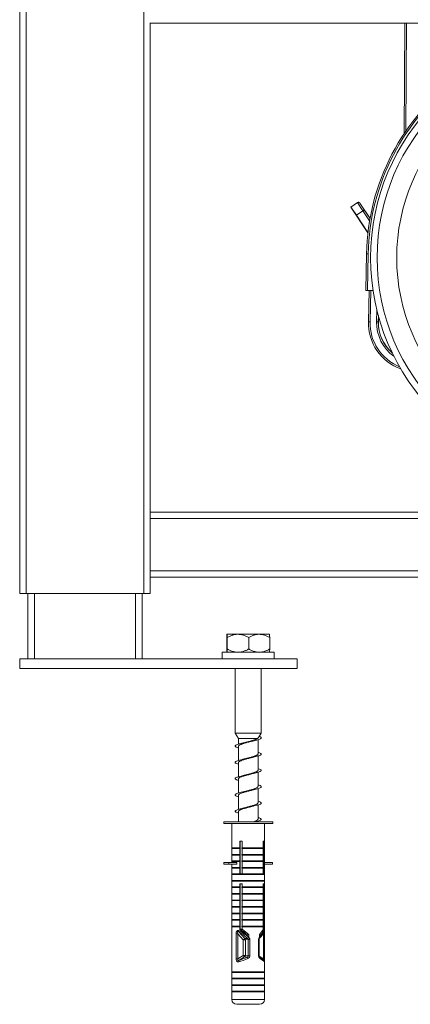
# Model space of a CAD drawing. Units: millimetres. Extents: x -848 to 1159, y -1233 to 1467.
# Drawn here: x -27 to 92, y -464 to -162 of the extents above; entities that cross this region are included whole.
import ezdxf

# ---------------------------------------------------------------- set-up
doc = ezdxf.new("R2010")
doc.units = ezdxf.units.MM

msp = doc.modelspace()

# ---------------------------------------------------------------- linework, layer by layer
at = {"color": 7, "linetype": 'Continuous', "lineweight": 0}
for p, q in [((-27.26, -337.66), (-27.26, 562.34)), ((-25.26, -337.66), (-25.26, 562.34)), ((10.74, -337.66), (10.74, 562.34)), ((12.74, -312.66), (12.74, -162.6)), ((282.74, -162.66), (12.74, -162.66)), ((90.69, -162.66), (90.51, -196.57)), ((76.27, -217.72), (74.18, -219.1)), ((74.18, -219.1), (79.42, -227.03)), ((74.2, -219.11), (74.18, -219.1)), ((74.2, -219.11), (76.26, -217.75)), ((77.88, -220.27), (75.9, -221.58)), ((76.26, -217.75), (76.27, -217.72)), ((76.96, -217.86), (76.95, -217.89)), ((76.96, -217.86), (80.07, -222.57)), ((79.43, -226.92), (75.9, -221.58)), ((79.01, -233.46), (78.81, -244.66)), ((79.31, -244.66), (79.51, -233.47)), ((78.81, -244.66), (79.31, -244.66)), ((80.99, -244.66), (79.31, -244.66)), ((79.55, -254.27), (79.78, -244.66)), ((82.62, -254.35), (82.66, -252.55)), ((79.55, -254.27), (79.55, -254.27)), ((82.62, -254.35), (82.57, -254.35)), ((282.74, -312.66), (12.74, -312.66)), ((12.74, -312.66), (12.74, -314.66)), ((282.74, -314.66), (12.74, -314.66)), ((12.74, -314.66), (12.74, -330.66)), ((282.74, -330.66), (12.74, -330.66)), ((12.74, -330.66), (12.74, -332.66)), ((282.74, -332.66), (12.74, -332.66)), ((12.74, -337.66), (12.74, -332.66)), ((-25.26, -337.66), (-27.26, -337.66)), ((10.74, -337.66), (-25.26, -337.66)), ((-24.76, -357.66), (-24.76, -337.66)), ((10.24, -357.66), (10.24, -337.66)), ((12.74, -337.66), (10.74, -337.66)), ((36.24, -350.16), (36.25, -350.16)), ((36.25, -350.16), (39.39, -350.16)), ((39.39, -350.16), (39.86, -350.16)), ((39.86, -350.16), (45.89, -350.16)), ((45.89, -350.16), (46.35, -350.16)), ((46.35, -350.16), (49.25, -350.16)), ((36.16, -351.16), (36.16, -354.66)), ((36.33, -351.16), (36.33, -354.66)), ((42.91, -351.16), (42.91, -354.66)), ((49.33, -351.16), (49.33, -354.66)), ((34.74, -355.66), (34.74, -357.66)), ((50.74, -355.66), (34.74, -355.66)), ((50.74, -357.66), (50.74, -355.66)), ((-27.26, -357.66), (-27.26, -360.66)), ((-27.26, -357.66), (57.74, -357.66)), ((57.74, -357.66), (57.74, -360.66)), ((-27.26, -360.66), (57.74, -360.66)), ((38.74, -360.66), (38.74, -380.52)), ((46.74, -380.52), (46.74, -360.66)), ((38.74, -380.52), (39.74, -382.07)), ((42.83, -380.52), (38.74, -380.52)), ((46.74, -380.52), (42.83, -380.52)), ((45.89, -381.85), (46.74, -380.52)), ((39.74, -382.07), (39.74, -383.85)), ((45.61, -382.07), (39.74, -382.07)), ((41.76, -383.35), (41.11, -383.51)), ((45.74, -386.83), (45.74, -382.49)), ((39.74, -384.51), (39.74, -388.85)), ((39.74, -389.51), (39.74, -393.85)), ((43.76, -388), (44.37, -387.84)), ((45.74, -391.83), (45.74, -387.5)), ((45.74, -396.83), (45.74, -392.49)), ((39.74, -394.51), (39.74, -398.85)), ((43.73, -393), (44.38, -392.84)), ((45.74, -401.83), (45.74, -397.49)), ((39.74, -399.51), (39.74, -403.85)), ((39.74, -404.51), (39.74, -407.66)), ((45.74, -406.83), (45.74, -402.49)), ((35.24, -407.66), (35.24, -408.16)), ((35.24, -407.66), (50.24, -407.66)), ((45.74, -407.66), (45.74, -407.49)), ((50.24, -408.16), (50.24, -407.66)), ((35.24, -408.16), (50.24, -408.16)), ((37.74, -408.16), (37.74, -415.66)), ((47.74, -415.66), (47.74, -408.16)), ((40.19, -413.66), (40.87, -413.66)), ((40.19, -415.66), (40.19, -413.66)), ((40.27, -413.71), (40.19, -413.73)), ((40.25, -423.66), (40.25, -413.66)), ((40.87, -413.66), (40.87, -415.66)), ((47.34, -413.66), (47.59, -413.66)), ((47.34, -415.66), (47.34, -413.66)), ((47.59, -413.66), (47.59, -415.66)), ((37.94, -415.66), (37.74, -415.86)), ((37.74, -415.66), (40.19, -415.66)), ((37.74, -415.86), (37.74, -417.66)), ((37.74, -415.86), (40.19, -415.86)), ((40.19, -415.86), (40.06, -415.66)), ((40.19, -417.66), (40.19, -415.86)), ((40.87, -415.66), (40.76, -415.66)), ((47.34, -415.66), (40.87, -415.66)), ((40.87, -415.86), (40.87, -417.66)), ((47.34, -415.86), (40.87, -415.86)), ((47.34, -417.66), (47.34, -415.86)), ((47.59, -415.66), (47.45, -415.66)), ((47.45, -415.66), (47.59, -415.86)), ((47.74, -415.86), (47.54, -415.66)), ((47.59, -415.66), (47.74, -415.66)), ((47.59, -415.86), (47.59, -417.66)), ((47.59, -415.86), (47.74, -415.86)), ((47.74, -417.66), (47.74, -415.86)), ((37.94, -417.66), (37.74, -417.86)), ((37.74, -417.66), (40.19, -417.66)), ((37.74, -417.86), (37.74, -419.66)), ((37.74, -417.86), (40.19, -417.86)), ((37.94, -419.66), (37.74, -419.86)), ((37.74, -419.66), (40.19, -419.66)), ((40.19, -417.86), (40.06, -417.66)), ((40.19, -419.86), (40.06, -419.66)), ((40.19, -419.66), (40.19, -417.86)), ((40.25, -418.71), (40.19, -418.72)), ((40.87, -417.66), (40.76, -417.66)), ((40.87, -419.66), (40.76, -419.66)), ((47.34, -417.66), (40.87, -417.66)), ((40.87, -417.86), (40.87, -419.66)), ((47.34, -417.86), (40.87, -417.86)), ((47.34, -419.66), (40.87, -419.66)), ((47.34, -419.66), (47.34, -417.86)), ((47.59, -417.66), (47.45, -417.66)), ((47.45, -417.66), (47.59, -417.86)), ((47.59, -419.66), (47.45, -419.66)), ((47.45, -419.66), (47.59, -419.86)), ((47.74, -417.86), (47.54, -417.66)), ((47.74, -419.86), (47.54, -419.66)), ((47.59, -417.66), (47.74, -417.66)), ((47.59, -417.86), (47.59, -419.66)), ((47.59, -417.86), (47.74, -417.86)), ((47.59, -419.66), (47.74, -419.66)), ((47.74, -419.66), (47.74, -417.86)), ((35.3, -420.16), (35.3, -420.66)), ((35.3, -420.16), (36.83, -420.16)), ((35.3, -420.66), (36.83, -420.66)), ((36.83, -420.16), (36.83, -420.66)), ((39.27, -420.16), (36.83, -420.16)), ((39.27, -420.66), (36.83, -420.66)), ((37.74, -419.86), (37.74, -420.16)), ((37.74, -419.86), (40.19, -419.86)), ((37.74, -420.66), (37.74, -421.66)), ((37.94, -421.66), (37.74, -421.86)), ((37.74, -421.66), (40.19, -421.66)), ((37.74, -421.86), (37.74, -423.66)), ((37.74, -421.86), (40.19, -421.86)), ((39.27, -420.16), (39.27, -420.66)), ((40.19, -421.86), (40.06, -421.66)), ((40.19, -421.66), (40.19, -419.86)), ((40.19, -423.66), (40.19, -421.86)), ((40.87, -421.66), (40.76, -421.66)), ((40.87, -419.86), (40.87, -421.66)), ((47.34, -419.86), (40.87, -419.86)), ((47.34, -421.66), (40.87, -421.66)), ((47.34, -421.86), (40.87, -421.86)), ((40.87, -421.86), (40.87, -423.66)), ((47.34, -421.66), (47.34, -419.86)), ((47.34, -423.66), (47.34, -421.86)), ((47.59, -421.66), (47.45, -421.66)), ((47.45, -421.66), (47.59, -421.86)), ((47.74, -421.86), (47.54, -421.66)), ((47.59, -419.86), (47.59, -421.66)), ((47.59, -419.86), (47.74, -419.86)), ((47.59, -421.66), (47.74, -421.66)), ((47.59, -421.86), (47.59, -423.66)), ((47.59, -421.86), (47.74, -421.86)), ((47.74, -420.16), (47.74, -419.86)), ((47.74, -420.16), (47.74, -420.66)), ((50.19, -420.16), (47.74, -420.16)), ((47.74, -421.66), (47.74, -420.66)), ((50.19, -420.66), (47.74, -420.66)), ((47.74, -423.66), (47.74, -421.86)), ((50.19, -420.16), (50.19, -420.66)), ((37.94, -423.66), (37.74, -423.86)), ((37.74, -423.66), (40.19, -423.66)), ((37.74, -423.86), (37.74, -425.66)), ((37.74, -423.86), (47.74, -423.86)), ((37.94, -425.66), (37.74, -425.86)), ((37.74, -425.66), (47.74, -425.66)), ((37.74, -425.86), (37.74, -427.66)), ((37.74, -425.86), (47.74, -425.86)), ((40.76, -423.66), (40.19, -423.66)), ((40.87, -423.66), (40.76, -423.66)), ((47.34, -423.66), (40.87, -423.66)), ((47.45, -423.66), (47.34, -423.66)), ((47.59, -423.66), (47.45, -423.66)), ((47.74, -423.86), (47.54, -423.66)), ((47.74, -425.86), (47.54, -425.66)), ((47.59, -423.66), (47.74, -423.66)), ((47.74, -425.66), (47.74, -423.86)), ((47.74, -427.66), (47.74, -425.86)), ((37.94, -427.66), (37.74, -427.86)), ((37.74, -427.66), (40.19, -427.66)), ((37.74, -427.86), (37.74, -429.66)), ((37.74, -427.86), (40.19, -427.86)), ((40.19, -427.86), (40.06, -427.66)), ((40.19, -426.66), (40.87, -426.66)), ((40.19, -427.66), (40.19, -426.66)), ((40.25, -427.41), (40.19, -427.41)), ((40.19, -429.66), (40.19, -427.86)), ((40.19, -428.65), (40.22, -428.72)), ((40.25, -428.71), (40.19, -428.73)), ((40.25, -440.62), (40.25, -426.66)), ((40.87, -427.66), (40.76, -427.66)), ((40.87, -426.66), (40.87, -427.66)), ((47.34, -427.66), (40.87, -427.66)), ((40.87, -427.86), (40.87, -429.66)), ((47.34, -427.86), (40.87, -427.86)), ((47.34, -426.66), (47.59, -426.66)), ((47.34, -427.66), (47.34, -426.66)), ((47.34, -429.66), (47.34, -427.86)), ((47.59, -427.66), (47.45, -427.66)), ((47.45, -427.66), (47.59, -427.86)), ((47.74, -427.86), (47.54, -427.66)), ((47.59, -426.66), (47.59, -427.66)), ((47.59, -427.66), (47.74, -427.66)), ((47.59, -427.86), (47.59, -429.66)), ((47.59, -427.86), (47.74, -427.86)), ((47.74, -429.66), (47.74, -427.86)), ((37.94, -429.66), (37.74, -429.86)), ((37.74, -429.66), (40.19, -429.66)), ((37.74, -429.86), (37.74, -431.66)), ((37.74, -429.86), (40.19, -429.86)), ((37.94, -431.66), (37.74, -431.86)), ((37.74, -431.66), (40.19, -431.66)), ((37.74, -431.86), (37.74, -433.66)), ((37.74, -431.86), (40.19, -431.86)), ((40.19, -429.86), (40.06, -429.66)), ((40.19, -431.86), (40.06, -431.66)), ((40.19, -431.66), (40.19, -429.86)), ((40.19, -430.12), (40.25, -430.13)), ((40.19, -433.66), (40.19, -431.86)), ((40.87, -429.66), (40.76, -429.66)), ((40.87, -431.66), (40.76, -431.66)), ((47.34, -429.66), (40.87, -429.66)), ((47.34, -429.86), (40.87, -429.86)), ((40.87, -429.86), (40.87, -431.66)), ((47.34, -431.66), (40.87, -431.66)), ((47.34, -431.86), (40.87, -431.86)), ((40.87, -431.86), (40.87, -433.66)), ((47.34, -431.66), (47.34, -429.86)), ((47.34, -433.66), (47.34, -431.86)), ((47.59, -429.66), (47.45, -429.66)), ((47.45, -429.66), (47.59, -429.86)), ((47.59, -431.66), (47.45, -431.66)), ((47.45, -431.66), (47.59, -431.86)), ((47.74, -429.86), (47.54, -429.66)), ((47.74, -431.86), (47.54, -431.66)), ((47.59, -429.66), (47.74, -429.66)), ((47.59, -429.86), (47.59, -431.66)), ((47.59, -429.86), (47.74, -429.86)), ((47.59, -431.66), (47.74, -431.66)), ((47.59, -431.86), (47.59, -433.66)), ((47.59, -431.86), (47.74, -431.86)), ((47.74, -431.66), (47.74, -429.86)), ((47.74, -433.66), (47.74, -431.86)), ((37.94, -433.66), (37.74, -433.86)), ((37.74, -433.66), (40.19, -433.66)), ((37.74, -433.86), (37.74, -435.66)), ((37.74, -433.86), (40.19, -433.86)), ((40.19, -433.86), (40.06, -433.66)), ((40.19, -432.85), (40.25, -432.88)), ((40.19, -435.66), (40.19, -433.86)), ((40.87, -433.66), (40.76, -433.66)), ((47.34, -433.66), (40.87, -433.66)), ((40.87, -433.86), (40.87, -435.66)), ((47.34, -433.86), (40.87, -433.86)), ((47.34, -435.66), (47.34, -433.86)), ((47.59, -433.66), (47.45, -433.66)), ((47.45, -433.66), (47.59, -433.86)), ((47.74, -433.86), (47.54, -433.66)), ((47.59, -433.66), (47.74, -433.66)), ((47.59, -433.86), (47.59, -435.66)), ((47.59, -433.86), (47.74, -433.86)), ((47.74, -435.66), (47.74, -433.86)), ((37.94, -435.66), (37.74, -435.86)), ((37.74, -435.66), (40.19, -435.66)), ((37.74, -435.86), (37.74, -437.66)), ((37.74, -435.86), (40.19, -435.86)), ((37.94, -437.66), (37.74, -437.86)), ((37.74, -437.66), (40.19, -437.66)), ((37.74, -437.86), (37.74, -439.66)), ((37.74, -437.86), (40.19, -437.86)), ((40.19, -435.86), (40.06, -435.66)), ((40.19, -437.86), (40.06, -437.66)), ((40.19, -437.66), (40.19, -435.86)), ((40.19, -439.66), (40.19, -437.86)), ((40.87, -435.66), (40.76, -435.66)), ((40.87, -437.66), (40.76, -437.66)), ((47.34, -435.66), (40.87, -435.66)), ((40.87, -435.86), (40.87, -437.66)), ((47.34, -435.86), (40.87, -435.86)), ((47.34, -437.66), (40.87, -437.66)), ((40.87, -437.86), (40.87, -439.66)), ((47.34, -437.86), (40.87, -437.86)), ((47.34, -437.66), (47.34, -435.86)), ((47.34, -439.66), (47.34, -437.86)), ((47.59, -435.66), (47.45, -435.66)), ((47.45, -435.66), (47.59, -435.86)), ((47.59, -437.66), (47.45, -437.66)), ((47.45, -437.66), (47.59, -437.86)), ((47.74, -435.86), (47.54, -435.66)), ((47.74, -437.86), (47.54, -437.66)), ((47.59, -435.66), (47.74, -435.66)), ((47.59, -435.86), (47.59, -437.66)), ((47.59, -435.86), (47.74, -435.86)), ((47.59, -437.66), (47.74, -437.66)), ((47.59, -437.86), (47.59, -439.66)), ((47.59, -437.86), (47.74, -437.86)), ((47.74, -437.66), (47.74, -435.86)), ((47.74, -439.66), (47.74, -437.86)), ((37.94, -439.66), (37.74, -439.86)), ((37.74, -439.66), (40.19, -439.66)), ((37.74, -439.86), (37.74, -441.27)), ((37.74, -439.86), (40.19, -439.86)), ((40.19, -439.86), (40.06, -439.66)), ((40.19, -440.82), (40.19, -439.86)), ((40.87, -440.62), (40.25, -440.62)), ((40.87, -439.66), (40.76, -439.66)), ((47.34, -439.66), (40.87, -439.66)), ((40.87, -439.86), (40.87, -440.62)), ((47.34, -439.86), (40.87, -439.86)), ((47.59, -440.82), (47.22, -440.82)), ((47.34, -440.62), (47.34, -439.86)), ((47.59, -439.66), (47.45, -439.66)), ((47.45, -439.66), (47.59, -439.86)), ((47.74, -439.86), (47.54, -439.66)), ((47.59, -439.66), (47.74, -439.66)), ((47.59, -439.86), (47.59, -440.82)), ((47.59, -439.86), (47.74, -439.86)), ((47.74, -441.27), (47.74, -439.86)), ((37.75, -442.06), (37.75, -449.69)), ((37.75, -442.06), (37.75, -449.69)), ((37.75, -442.06), (37.75, -442.06)), ((39.02, -442.06), (39.02, -449.69)), ((39.59, -442.06), (39.02, -442.06)), ((39.59, -442.06), (41.24, -443.85)), ((39.59, -449.69), (39.59, -442.06)), ((41.74, -443.49), (39.85, -441.45)), ((41.24, -443.85), (41.24, -448.66)), ((41.87, -443.85), (41.24, -443.85)), ((41.67, -441.66), (41.29, -441.66)), ((42.18, -442.35), (41.67, -441.66)), ((42.57, -443.43), (41.74, -443.49)), ((41.87, -443.85), (42.75, -443.78)), ((41.87, -448.66), (41.87, -443.85)), ((42.9, -442.35), (42.18, -442.35)), ((43.24, -443.78), (42.75, -443.78)), ((42.75, -443.78), (42.75, -448.75)), ((42.9, -442.35), (42.9, -443.06)), ((43.24, -448.75), (43.24, -443.78)), ((45.9, -443.78), (45.9, -448.75)), ((46.09, -448.75), (46.09, -443.78)), ((46.16, -443.06), (46.16, -442.35)), ((47.43, -442.06), (47.43, -449.69)), ((47.74, -449.69), (47.74, -442.06)), ((37.75, -449.69), (37.75, -449.69)), ((39.59, -449.69), (39.02, -449.69)), ((41.24, -448.66), (39.59, -449.69)), ((39.94, -450.15), (41.64, -449.09)), ((41.87, -448.66), (41.24, -448.66)), ((41.64, -449.09), (42.43, -449.18)), ((42.75, -448.75), (41.87, -448.66)), ((43.24, -448.75), (42.75, -448.75)), ((37.74, -450.35), (37.74, -453.66)), ((47.74, -453.66), (47.74, -450.35)), ((37.94, -453.66), (37.74, -453.86)), ((37.74, -453.66), (47.74, -453.66)), ((37.74, -453.86), (37.74, -455.66)), ((37.74, -453.86), (47.74, -453.86)), ((37.94, -455.66), (37.74, -455.86)), ((37.74, -455.66), (47.74, -455.66)), ((37.74, -455.86), (37.74, -457.66)), ((37.74, -455.86), (47.74, -455.86)), ((47.74, -453.86), (47.54, -453.66)), ((47.74, -455.86), (47.54, -455.66)), ((47.74, -455.66), (47.74, -453.86)), ((47.74, -457.66), (47.74, -455.86)), ((37.94, -457.66), (37.74, -457.86)), ((37.74, -457.66), (47.74, -457.66)), ((37.74, -457.86), (37.74, -459.66)), ((37.74, -457.86), (47.74, -457.86)), ((47.74, -457.86), (47.54, -457.66)), ((47.74, -459.66), (47.74, -457.86)), ((37.94, -459.66), (37.74, -459.86)), ((37.74, -459.66), (47.74, -459.66)), ((37.74, -459.86), (37.74, -462.16)), ((37.74, -459.86), (47.74, -459.86)), ((47.74, -459.86), (47.54, -459.66)), ((47.74, -462.16), (47.74, -459.86)), ((39.24, -463.66), (46.24, -463.66))]:
    msp.add_line(p, q, dxfattribs=at)
at = {"color": 8, "linetype": 'Continuous', "lineweight": 0}
for p, q in [((91.01, -195.82), (91.19, -162.66)), ((79.93, -223.37), (77.88, -220.27)), ((78.3, -220), (80.05, -222.65)), ((79.55, -254.27), (79.78, -244.66)), ((80.28, -244.66), (80.05, -254.29)), ((82.07, -254.33), (82.15, -250.6)), ((82.61, -252.38), (82.57, -254.35)), ((-22.76, -357.66), (-22.76, -337.66)), ((8.24, -357.66), (8.24, -337.66)), ((37.74, -441.27), (37.75, -441.34)), ((45.9, -443.78), (46.09, -443.78)), ((46.32, -443.26), (47.43, -442.06)), ((47.43, -442.06), (47.74, -442.06)), ((45.9, -448.75), (46.09, -448.75)), ((47.43, -449.69), (46.1, -448.86)), ((47.43, -449.69), (47.74, -449.69)), ((37.74, -462.16), (47.74, -462.16))]:
    msp.add_line(p, q, dxfattribs=at)
at = {"color": 7, "linetype": 'Continuous', "lineweight": 0, "flags": 128}
for points in [[(77.88, -220.27), (77.96, -220.22), (78.04, -220.17), (78.11, -220.12), (78.17, -220.08), (78.22, -220.04), (78.26, -220.02), (78.29, -220), (78.3, -220)], [(80.05, -254.29), (79.95, -254.28), (79.86, -254.28), (79.78, -254.28), (79.7, -254.28), (79.64, -254.28), (79.59, -254.28), (79.56, -254.27), (79.55, -254.27)], [(82.07, -254.33), (82.16, -254.34), (82.26, -254.34), (82.34, -254.34), (82.42, -254.34), (82.48, -254.34), (82.53, -254.34), (82.56, -254.34), (82.57, -254.35)]]:
    msp.add_lwpolyline(points, dxfattribs=at)
at = {"color": 8, "linetype": 'Continuous', "lineweight": 0, "flags": 128}
msp.add_lwpolyline([(46.17, -443.08), (46.2, -443.13), (46.23, -443.19), (46.24, -443.24), (46.25, -443.29), (46.24, -443.34), (46.23, -443.37), (46.21, -443.39)], dxfattribs=at)
at = {"color": 7, "linetype": 'Continuous', "lineweight": 0}
for radius in [67.5, 65.5, 59.5]:
    msp.add_circle((147.74, -234.66), radius, dxfattribs=at)
for centre, radius, start, end in [((147.74, -234.66), 68.75, 125.9334, 179), ((147.74, -234.66), 68.25, 125.9334, 179), ((76.54, -218.16), 0.5, 33.4762, 123.4379), ((79.63, -219.13), 14.34, 267.5012, 269.4989), ((94.55, -254.63), 15, 178.6519, 250.2907), ((94.55, -254.63), 11.98, 178.6519, 230.2101), ((94.55, -254.63), 11.93, 178.6519, 229.6733), ((40.36, -441.3), 0.53, 157.098, 196.0186), ((42.13, -444.58), 1.16, 109.8388, 140.5051), ((41.33, -443.85), 0.541, 0.5683, 41.3281), ((34.49, -435.68), 11.19, 316.217, 318.6654), ((42.03, -448.32), 0.861, 203.0655, 243.2462), ((41.34, -448.65), 0.527, 304.2835, 359.5475), ((51.96, -444.97), 10.42, 203.8235, 206.4432), ((40.37, -450.45), 0.519, 145.3072, 195.1823), ((39.24, -462.16), 1.5, 180, 270), ((46.24, -462.16), 1.5, 270, 0)]:
    msp.add_arc(centre, radius, start, end, dxfattribs=at)
at = {"color": 8, "linetype": 'Continuous', "lineweight": 0}
for centre, radius, start, end in [((94.55, -254.63), 15, 178.6519, 250.29), ((94.55, -254.63), 14.5, 178.6519, 247.9004), ((94.55, -254.63), 12.48, 178.6519, 234.9097), ((47.25, -441.13), 0.416, 338.1983, 4.4254), ((46.05, -449.45), 0.343, 332.8847, 47.9505), ((47.2, -450.56), 0.469, 357.591, 37.5391)]:
    msp.add_arc(centre, radius, start, end, dxfattribs=at)
at = {"color": 7, "linetype": 'Continuous', "lineweight": 0}
for centre, major_axis, ratio, start_param, end_param in [((75.86, -221.61), (-1.65, 2.5), 0.017455, 4.712389, 6.265732), ((77.92, -220.25), (-1.65, 2.5), 0.014546, 0.017453, 1.570796), ((76.54, -218.14), (-0.1, -0.49), 0.999695, 2.356347, 3.926839), ((78.33, -219.97), (-1.38, 2.09), 0.017455, 0.017453, 1.570796), ((42.74, -444.82), (4.9, -4.9), 0.198443, 1.735827, 2.302193), ((42.74, -444.12), (3.92, -3.92), 0.198443, 2.037782, 2.440334), ((42.74, -444.12), (4.9, -4.9), 0.198443, 1.735827, 2.150296), ((42.74, -444.12), (4.9, 4.9), 0.198443, 5.269216, 5.683685), ((42.74, -444.82), (4.9, 4.9), 0.198443, 5.269216, 5.835582), ((42.44, -445.55), (-4.35, 4.39), 0.263283, 4.94293, 5.585073), ((42.74, -445.19), (4.87, -4.35), 0.261854, 1.771646, 2.413789), ((42.74, -445.19), (4.96, 4.48), 0.134494, 5.345992, 5.988134), ((42.74, -448.15), (4.97, 2.37), 0.232951, 3.988662, 4.579421), ((42.53, -447.71), (4.46, 2.39), 0.247944, 3.966986, 4.557745), ((42.74, -448.15), (4.99, -2.6), 0.090211, 0.221023, 0.811781)]:
    msp.add_ellipse(centre, major_axis=major_axis, ratio=ratio, start_param=start_param, end_param=end_param, dxfattribs=at)
for points, knots in [([(36.16, -351.16), (36.16, -351.1), (36.18, -350.86), (36.19, -350.56), (36.21, -350.32), (36.23, -350.2), (36.24, -350.17), (36.24, -350.16)], [0, 0, 0, 0, 0.0987695, 0.4593572, 0.6435689, 0.8277198, 1, 1, 1, 1]), ([(36.25, -350.16), (36.26, -350.17), (36.27, -350.21), (36.29, -350.4), (36.31, -350.7), (36.32, -351), (36.33, -351.16)], [0, 0, 0, 0, 0.208711, 0.420001, 0.708333, 1, 1, 1, 1]), ([(36.33, -351.16), (36.61, -351.01), (37.16, -350.71), (37.96, -350.4), (38.71, -350.21), (39.16, -350.18), (39.39, -350.16)], [0, 0, 0, 0, 0.286048, 0.574771, 0.786142, 1, 1, 1, 1]), ([(39.86, -350.16), (39.92, -350.16), (40.32, -350.18), (41.06, -350.33), (42.02, -350.67), (42.62, -351), (42.91, -351.16)], [0, 0, 0, 0, 0.062104, 0.374955, 0.69525, 1, 1, 1, 1]), ([(42.91, -351.16), (43.18, -351.01), (43.72, -350.71), (44.5, -350.4), (45.23, -350.21), (45.67, -350.18), (45.89, -350.16)], [0, 0, 0, 0, 0.286047, 0.57477, 0.786142, 1, 1, 1, 1]), ([(46.35, -350.16), (46.41, -350.16), (46.8, -350.18), (47.52, -350.33), (48.45, -350.67), (49.04, -351), (49.33, -351.16)], [0, 0, 0, 0, 0.062104, 0.374957, 0.695251, 1, 1, 1, 1]), ([(49.33, -351.16), (49.33, -351.1), (49.31, -350.86), (49.3, -350.56), (49.28, -350.32), (49.26, -350.2), (49.25, -350.17), (49.25, -350.16)], [0, 0, 0, 0, 0.09877, 0.459358, 0.643569, 0.82772, 1, 1, 1, 1]), ([(36.24, -355.66), (36.23, -355.64), (36.22, -355.6), (36.2, -355.41), (36.18, -355.11), (36.17, -354.81), (36.16, -354.66)], [0, 0, 0, 0, 0.2087115, 0.4200009, 0.7083335, 1, 1, 1, 1]), ([(36.33, -354.66), (36.33, -354.71), (36.32, -354.95), (36.3, -355.25), (36.28, -355.49), (36.27, -355.61), (36.26, -355.64), (36.25, -355.66)], [0, 0, 0, 0, 0.0987704, 0.4593577, 0.6435692, 0.8277199, 1, 1, 1, 1]), ([(39.39, -355.66), (39.32, -355.65), (38.92, -355.63), (38.19, -355.49), (37.23, -355.14), (36.63, -354.81), (36.33, -354.66)], [0, 0, 0, 0, 0.062104, 0.3749561, 0.6952514, 1, 1, 1, 1]), ([(42.91, -354.66), (42.64, -354.8), (42.08, -355.1), (41.28, -355.41), (40.54, -355.6), (40.09, -355.64), (39.86, -355.66)], [0, 0, 0, 0, 0.286047, 0.574772, 0.78614, 1, 1, 1, 1]), ([(45.89, -355.66), (45.83, -355.65), (45.44, -355.63), (44.72, -355.49), (43.79, -355.14), (43.2, -354.81), (42.91, -354.66)], [0, 0, 0, 0, 0.062104, 0.374956, 0.695252, 1, 1, 1, 1]), ([(49.33, -354.66), (49.06, -354.8), (48.52, -355.1), (47.74, -355.41), (47.01, -355.6), (46.57, -355.64), (46.35, -355.66)], [0, 0, 0, 0, 0.2860477, 0.5747711, 0.7861412, 1, 1, 1, 1]), ([(49.25, -355.66), (49.25, -355.64), (49.27, -355.6), (49.29, -355.41), (49.31, -355.11), (49.32, -354.81), (49.33, -354.66)], [0, 0, 0, 0, 0.2087113, 0.4200005, 0.7083329, 1, 1, 1, 1]), ([(46.13, -381.48), (46.25, -381.53), (46.55, -381.65), (46.75, -381.83), (46.75, -382.02), (46.51, -382.22), (46.04, -382.41), (45.38, -382.61), (44.56, -382.8), (43.63, -383), (42.64, -383.19), (41.66, -383.39), (40.75, -383.58), (39.96, -383.78), (39.33, -383.97), (38.91, -384.17), (38.72, -384.37), (38.76, -384.56), (39.06, -384.76), (39.41, -384.9), (39.69, -384.98), (39.74, -384.99)], [0, 0, 0, 0, 0.0426562, 0.0981217, 0.1538344, 0.2093838, 0.2649325, 0.3206523, 0.3761068, 0.431768, 0.4874311, 0.5428846, 0.5986042, 0.6541535, 0.7097007, 0.7654213, 0.820876, 0.8765366, 0.9322002, 0.9876536, 1, 1, 1, 1]), ([(39.75, -384.51), (39.75, -384.5), (39.74, -384.44), (39.81, -384.34), (39.96, -384.2), (40.21, -384.06), (40.53, -383.92), (40.92, -383.78), (41.36, -383.64), (41.85, -383.5), (42.36, -383.36), (42.89, -383.23), (43.34, -383.11), (43.59, -383.03), (43.69, -383.01)], [0, 0, 0, 0, 0.024363, 0.117925, 0.208854, 0.302421, 0.393346, 0.486906, 0.577838, 0.671407, 0.762327, 0.855882, 0.946815, 1, 1, 1, 1]), ([(45.61, -382.07), (45.55, -382.12), (45.42, -382.22), (45.11, -382.36), (44.75, -382.51), (44.32, -382.64), (43.85, -382.78), (43.35, -382.92), (42.83, -383.06), (42.31, -383.2), (41.94, -383.3), (41.77, -383.35), (41.76, -383.35)], [0, 0, 0, 0, 0.1132866, 0.2302552, 0.3375688, 0.4479941, 0.5553004, 0.6657184, 0.773027, 0.8834472, 0.9907555, 1, 1, 1, 1]), ([(43.69, -383.01), (43.77, -382.99), (43.97, -382.93), (44.23, -382.87), (44.38, -382.84)], [0, 0, 0, 0, 0.397344, 1, 1, 1, 1]), ([(45.88, -381.85), (45.86, -381.88), (45.82, -381.95), (45.69, -382.03), (45.61, -382.07)], [0, 0, 0, 0, 0.395844, 1, 1, 1, 1]), ([(45.74, -386.35), (45.92, -386.41), (46.29, -386.52), (46.63, -386.71), (46.78, -386.9), (46.69, -387.1), (46.36, -387.29), (45.81, -387.49), (45.07, -387.68), (44.2, -387.88), (43.24, -388.07), (42.26, -388.27), (41.3, -388.47), (40.42, -388.66), (39.69, -388.86), (39.14, -389.05), (38.8, -389.25), (38.7, -389.44), (38.85, -389.64), (39.19, -389.82), (39.57, -389.94), (39.74, -389.99)], [0, 0, 0, 0, 0.043956, 0.097681, 0.151243, 0.204801, 0.258528, 0.311998, 0.365666, 0.419339, 0.472807, 0.526532, 0.580095, 0.633652, 0.68738, 0.74085, 0.794517, 0.84819, 0.901659, 0.955383, 1, 1, 1, 1]), ([(39.75, -389.51), (39.75, -389.5), (39.74, -389.44), (39.81, -389.34), (39.96, -389.2), (40.21, -389.06), (40.53, -388.92), (40.92, -388.78), (41.36, -388.64), (41.85, -388.5), (42.36, -388.36), (42.88, -388.23), (43.36, -388.1), (43.64, -388.02), (43.75, -387.99)], [0, 0, 0, 0, 0.02362, 0.116086, 0.20595, 0.29842, 0.388282, 0.48075, 0.570611, 0.663079, 0.752944, 0.845413, 0.935271, 1, 1, 1, 1]), ([(41.75, -388.35), (41.68, -388.37), (41.49, -388.42), (41.25, -388.48), (41.11, -388.51)], [0, 0, 0, 0, 0.369247, 1, 1, 1, 1]), ([(45.74, -386.83), (45.74, -386.87), (45.73, -386.96), (45.6, -387.09), (45.4, -387.23), (45.11, -387.37), (44.74, -387.51), (44.32, -387.64), (43.85, -387.78), (43.35, -387.92), (42.82, -388.06), (42.3, -388.2), (41.94, -388.3), (41.77, -388.35), (41.75, -388.35)], [0, 0, 0, 0, 0.076764, 0.16955, 0.259725, 0.352515, 0.442691, 0.535483, 0.625655, 0.718443, 0.808621, 0.901417, 0.991588, 1, 1, 1, 1]), ([(45.74, -391.35), (45.79, -391.37), (46.08, -391.45), (46.42, -391.59), (46.73, -391.78), (46.77, -391.98), (46.59, -392.17), (46.17, -392.37), (45.54, -392.57), (44.75, -392.76), (43.84, -392.96), (42.86, -393.15), (41.87, -393.35), (40.94, -393.54), (40.12, -393.74), (39.45, -393.93), (38.98, -394.13), (38.74, -394.32), (38.73, -394.52), (38.98, -394.71), (39.32, -394.87), (39.65, -394.96), (39.74, -394.99)], [0, 0, 0, 0, 0.011345, 0.064954, 0.118555, 0.172327, 0.225842, 0.279552, 0.333271, 0.386783, 0.440551, 0.49416, 0.54776, 0.601532, 0.655048, 0.708757, 0.762477, 0.815989, 0.869757, 0.923366, 0.976966, 1, 1, 1, 1]), ([(45.74, -391.83), (45.74, -391.87), (45.73, -391.96), (45.6, -392.09), (45.39, -392.23), (45.1, -392.37), (44.74, -392.51), (44.32, -392.65), (43.85, -392.78), (43.35, -392.92), (42.82, -393.06), (42.3, -393.2), (41.96, -393.29), (41.8, -393.34)], [0, 0, 0, 0, 0.077868, 0.171443, 0.262387, 0.35597, 0.446904, 0.540474, 0.631421, 0.725007, 0.815943, 0.909515, 1, 1, 1, 1]), ([(39.75, -394.51), (39.75, -394.5), (39.74, -394.44), (39.81, -394.34), (39.96, -394.2), (40.2, -394.06), (40.53, -393.92), (40.91, -393.78), (41.36, -393.64), (41.84, -393.51), (42.36, -393.37), (42.88, -393.23), (43.35, -393.1), (43.62, -393.03), (43.73, -393)], [0, 0, 0, 0, 0.023291, 0.116228, 0.206535, 0.299459, 0.389775, 0.48271, 0.573017, 0.665941, 0.756255, 0.849189, 0.939496, 1, 1, 1, 1]), ([(41.8, -393.34), (41.72, -393.36), (41.52, -393.42), (41.26, -393.48), (41.1, -393.51)], [0, 0, 0, 0, 0.401467, 1, 1, 1, 1]), ([(45.74, -396.35), (45.87, -396.39), (46.22, -396.5), (46.57, -396.67), (46.77, -396.86), (46.73, -397.06), (46.45, -397.25), (45.94, -397.45), (45.25, -397.64), (44.4, -397.84), (43.46, -398.03), (42.47, -398.23), (41.5, -398.42), (40.6, -398.62), (39.84, -398.81), (39.24, -399.01), (38.86, -399.2), (38.71, -399.4), (38.79, -399.59), (39.14, -399.79), (39.47, -399.92), (39.73, -399.99), (39.74, -400)], [0, 0, 0, 0, 0.0315496, 0.0852802, 0.1387545, 0.1924202, 0.2460988, 0.2995688, 0.3532937, 0.4068622, 0.4604189, 0.5141497, 0.5676241, 0.6212894, 0.6749685, 0.7284386, 0.7821628, 0.8357323, 0.8892886, 0.9430194, 0.9964943, 1, 1, 1, 1]), ([(39.75, -399.51), (39.75, -399.5), (39.74, -399.44), (39.81, -399.34), (39.96, -399.2), (40.2, -399.06), (40.53, -398.92), (40.91, -398.78), (41.36, -398.64), (41.84, -398.51), (42.36, -398.37), (42.88, -398.23), (43.32, -398.11), (43.57, -398.04), (43.65, -398.02)], [0, 0, 0, 0, 0.02316, 0.117382, 0.208963, 0.303201, 0.39477, 0.488993, 0.580575, 0.674812, 0.766378, 0.860599, 0.952178, 1, 1, 1, 1]), ([(41.77, -398.35), (41.76, -398.35), (41.65, -398.38), (41.43, -398.44), (41.21, -398.49), (41.11, -398.51)], [0, 0, 0, 0, 0.071979, 0.56589, 1, 1, 1, 1]), ([(45.74, -396.83), (45.74, -396.87), (45.73, -396.96), (45.6, -397.09), (45.39, -397.23), (45.1, -397.37), (44.74, -397.51), (44.32, -397.65), (43.85, -397.79), (43.34, -397.92), (42.82, -398.06), (42.3, -398.2), (41.94, -398.3), (41.78, -398.34), (41.77, -398.35)], [0, 0, 0, 0, 0.077909, 0.171008, 0.261468, 0.35455, 0.445026, 0.538126, 0.628589, 0.721674, 0.812149, 0.905251, 0.995715, 1, 1, 1, 1]), ([(43.65, -398.02), (43.72, -398), (43.92, -397.94), (44.2, -397.88), (44.38, -397.84)], [0, 0, 0, 0, 0.3508781, 1, 1, 1, 1]), ([(45.74, -401.35), (45.75, -401.35), (45.99, -401.42), (46.33, -401.55), (46.68, -401.74), (46.78, -401.94), (46.65, -402.13), (46.28, -402.33), (45.69, -402.52), (44.93, -402.72), (44.04, -402.91), (43.08, -403.11), (42.09, -403.3), (41.14, -403.5), (40.29, -403.69), (39.58, -403.89), (39.07, -404.08), (38.77, -404.28), (38.71, -404.47), (38.9, -404.67), (39.25, -404.84), (39.6, -404.95), (39.74, -404.99)], [0, 0, 0, 0, 0.000748, 0.054202, 0.107844, 0.161502, 0.214951, 0.268652, 0.322201, 0.375735, 0.429444, 0.482898, 0.536539, 0.590199, 0.643647, 0.697348, 0.750897, 0.80443, 0.85814, 0.911594, 0.965235, 1, 1, 1, 1]), ([(39.75, -404.51), (39.75, -404.5), (39.74, -404.44), (39.81, -404.34), (39.96, -404.2), (40.2, -404.06), (40.52, -403.92), (40.91, -403.78), (41.35, -403.64), (41.84, -403.51), (42.35, -403.37), (42.88, -403.23), (43.34, -403.11), (43.61, -403.03), (43.71, -403)], [0, 0, 0, 0, 0.022446, 0.115644, 0.206206, 0.299392, 0.389964, 0.483163, 0.573722, 0.666906, 0.757478, 0.850679, 0.941234, 1, 1, 1, 1]), ([(41.75, -403.35), (41.73, -403.36), (41.67, -403.37), (41.55, -403.41), (41.35, -403.45), (41.19, -403.49), (41.1, -403.51)], [0, 0, 0, 0, 0.095917, 0.323829, 0.624415, 1, 1, 1, 1]), ([(45.74, -401.83), (45.74, -401.87), (45.73, -401.96), (45.6, -402.09), (45.39, -402.23), (45.1, -402.37), (44.74, -402.51), (44.32, -402.65), (43.84, -402.79), (43.34, -402.92), (42.82, -403.06), (42.3, -403.2), (41.93, -403.3), (41.76, -403.35), (41.75, -403.35)], [0, 0, 0, 0, 0.0780192, 0.1706805, 0.2607479, 0.3534283, 0.443483, 0.5361469, 0.6262132, 0.7188921, 0.8089502, 0.9016183, 0.9916833, 1, 1, 1, 1]), ([(43.71, -403), (43.72, -403), (43.82, -402.97), (44.04, -402.91), (44.27, -402.86), (44.38, -402.84)], [0, 0, 0, 0, 0.046522, 0.554179, 1, 1, 1, 1]), ([(45.74, -406.83), (45.74, -406.87), (45.73, -406.96), (45.6, -407.09), (45.39, -407.23), (45.1, -407.37), (44.73, -407.51), (44.45, -407.6), (44.29, -407.65), (44.28, -407.66)], [0, 0, 0, 0, 0.144988, 0.316259, 0.482681, 0.653926, 0.820363, 0.991627, 1, 1, 1, 1]), ([(45.74, -406.35), (45.83, -406.38), (46.14, -406.47), (46.49, -406.62), (46.75, -406.82), (46.76, -407.01), (46.53, -407.21), (46.06, -407.4), (45.59, -407.55), (45.23, -407.64), (45.15, -407.66)], [0, 0, 0, 0, 0.055913, 0.206199, 0.35589, 0.506289, 0.656267, 0.806193, 0.956618, 1, 1, 1, 1]), ([(40.19, -414.07), (40.2, -414.07), (40.21, -414.06), (40.24, -414.05), (40.25, -414.05)], [0, 0, 0, 0, 0.442766, 1, 1, 1, 1]), ([(40.76, -415.66), (40.78, -415.68), (40.81, -415.74), (40.85, -415.81), (40.87, -415.86)], [0, 0, 0, 0, 0.355537, 1, 1, 1, 1]), ([(47.34, -415.86), (47.32, -415.81), (47.28, -415.74), (47.25, -415.68), (47.23, -415.66)], [0, 0, 0, 0, 0.644474, 1, 1, 1, 1]), ([(40.19, -419.07), (40.2, -419.07), (40.21, -419.06), (40.24, -419.05), (40.25, -419.05)], [0, 0, 0, 0, 0.4161355, 1, 1, 1, 1]), ([(40.76, -417.66), (40.78, -417.68), (40.81, -417.74), (40.85, -417.81), (40.87, -417.86)], [0, 0, 0, 0, 0.355541, 1, 1, 1, 1]), ([(40.76, -419.66), (40.78, -419.68), (40.81, -419.74), (40.85, -419.81), (40.87, -419.86)], [0, 0, 0, 0, 0.355537, 1, 1, 1, 1]), ([(47.34, -417.86), (47.32, -417.81), (47.28, -417.74), (47.25, -417.68), (47.23, -417.66)], [0, 0, 0, 0, 0.644469, 1, 1, 1, 1]), ([(47.34, -419.86), (47.32, -419.81), (47.28, -419.74), (47.25, -419.68), (47.23, -419.66)], [0, 0, 0, 0, 0.644474, 1, 1, 1, 1]), ([(40.76, -421.66), (40.78, -421.68), (40.81, -421.74), (40.85, -421.81), (40.87, -421.86)], [0, 0, 0, 0, 0.355549, 1, 1, 1, 1]), ([(47.34, -421.86), (47.32, -421.81), (47.28, -421.74), (47.25, -421.68), (47.23, -421.66)], [0, 0, 0, 0, 0.644462, 1, 1, 1, 1]), ([(40.76, -427.66), (40.78, -427.68), (40.81, -427.74), (40.85, -427.81), (40.87, -427.86)], [0, 0, 0, 0, 0.355541, 1, 1, 1, 1]), ([(47.34, -427.86), (47.32, -427.81), (47.28, -427.74), (47.25, -427.68), (47.23, -427.66)], [0, 0, 0, 0, 0.644469, 1, 1, 1, 1]), ([(40.76, -429.66), (40.78, -429.68), (40.81, -429.74), (40.85, -429.81), (40.87, -429.86)], [0, 0, 0, 0, 0.355537, 1, 1, 1, 1]), ([(40.76, -431.66), (40.78, -431.68), (40.81, -431.74), (40.85, -431.81), (40.87, -431.86)], [0, 0, 0, 0, 0.355541, 1, 1, 1, 1]), ([(47.34, -429.86), (47.32, -429.81), (47.28, -429.74), (47.25, -429.68), (47.23, -429.66)], [0, 0, 0, 0, 0.644474, 1, 1, 1, 1]), ([(47.34, -431.86), (47.32, -431.81), (47.28, -431.74), (47.25, -431.68), (47.23, -431.66)], [0, 0, 0, 0, 0.644469, 1, 1, 1, 1]), ([(40.25, -432.55), (40.25, -432.55), (40.21, -432.56), (40.2, -432.58), (40.19, -432.59)], [0, 0, 0, 0, 0.1110362, 1, 1, 1, 1]), ([(40.76, -433.66), (40.78, -433.68), (40.81, -433.74), (40.85, -433.81), (40.87, -433.86)], [0, 0, 0, 0, 0.355537, 1, 1, 1, 1]), ([(47.34, -433.86), (47.32, -433.81), (47.28, -433.74), (47.25, -433.68), (47.23, -433.66)], [0, 0, 0, 0, 0.644474, 1, 1, 1, 1]), ([(40.76, -435.66), (40.78, -435.68), (40.81, -435.74), (40.85, -435.81), (40.87, -435.86)], [0, 0, 0, 0, 0.355541, 1, 1, 1, 1]), ([(40.76, -437.66), (40.78, -437.68), (40.81, -437.74), (40.85, -437.81), (40.87, -437.86)], [0, 0, 0, 0, 0.355537, 1, 1, 1, 1]), ([(47.34, -435.86), (47.32, -435.81), (47.28, -435.74), (47.25, -435.68), (47.23, -435.66)], [0, 0, 0, 0, 0.644469, 1, 1, 1, 1]), ([(47.34, -437.86), (47.32, -437.81), (47.28, -437.74), (47.25, -437.68), (47.23, -437.66)], [0, 0, 0, 0, 0.644474, 1, 1, 1, 1]), ([(40.76, -439.66), (40.78, -439.68), (40.81, -439.74), (40.85, -439.81), (40.87, -439.86)], [0, 0, 0, 0, 0.355541, 1, 1, 1, 1]), ([(47.34, -439.86), (47.32, -439.81), (47.28, -439.74), (47.25, -439.68), (47.23, -439.66)], [0, 0, 0, 0, 0.644469, 1, 1, 1, 1]), ([(37.75, -441.34), (37.75, -441.4), (37.75, -441.59), (37.75, -441.85), (37.75, -442.03), (37.75, -442.06)], [0, 0, 0, 0, 0.272053, 0.88646, 1, 1, 1, 1]), ([(39.87, -441.1), (39.8, -441.07), (39.67, -441.02), (39.48, -441.03), (39.32, -441.11), (39.18, -441.27), (39.06, -441.56), (39.03, -441.85), (39.02, -442.03), (39.02, -442.06)], [0, 0, 0, 0, 0.141241, 0.284779, 0.409649, 0.520672, 0.692738, 0.952075, 1, 1, 1, 1]), ([(39.85, -441.45), (39.8, -441.42), (39.74, -441.38), (39.66, -441.35), (39.6, -441.35), (39.56, -441.36), (39.52, -441.4), (39.49, -441.5), (39.5, -441.71), (39.54, -441.91), (39.58, -442.04), (39.59, -442.06)], [0, 0, 0, 0, 0.142437, 0.209658, 0.261302, 0.310533, 0.354802, 0.448667, 0.62587, 0.939104, 1, 1, 1, 1]), ([(42.75, -443.78), (42.75, -443.73), (42.74, -443.68), (42.7, -443.58), (42.65, -443.5), (42.59, -443.45), (42.57, -443.43)], [0, 0, 0, 0, 0.32592, 0.382244, 0.777478, 1, 1, 1, 1]), ([(42.89, -443.08), (42.93, -443.11), (43.06, -443.22), (43.21, -443.46), (43.23, -443.67), (43.24, -443.78)], [0, 0, 0, 0, 0.216124, 0.612643, 1, 1, 1, 1]), ([(45.9, -443.78), (45.91, -443.73), (45.91, -443.57), (45.99, -443.31), (46.11, -443.15), (46.17, -443.08)], [0, 0, 0, 0, 0.190621, 0.589173, 1, 1, 1, 1]), ([(46.09, -443.78), (46.09, -443.73), (46.09, -443.64), (46.14, -443.51), (46.18, -443.43), (46.21, -443.4), (46.21, -443.39)], [0, 0, 0, 0, 0.263592, 0.589984, 0.926887, 1, 1, 1, 1]), ([(46.21, -443.39), (46.28, -443.31), (46.46, -443.09), (46.73, -442.74), (47.02, -442.35), (47.26, -441.99), (47.46, -441.67), (47.58, -441.44), (47.63, -441.31), (47.64, -441.28)], [0, 0, 0, 0, 0.0973709, 0.2792843, 0.4541749, 0.6223598, 0.785096, 0.9453951, 1, 1, 1, 1]), ([(47.74, -442.06), (47.74, -441.89), (47.74, -441.63), (47.75, -441.36), (47.74, -441.28), (47.74, -441.27)], [0, 0, 0, 0, 0.598969, 0.938687, 1, 1, 1, 1]), ([(37.75, -450.35), (37.75, -450.34), (37.74, -450.26), (37.75, -450.03), (37.75, -449.81), (37.75, -449.69)], [0, 0, 0, 0, 0.083404, 0.501418, 1, 1, 1, 1]), ([(39.87, -450.58), (39.82, -450.59), (39.69, -450.62), (39.5, -450.6), (39.31, -450.5), (39.16, -450.31), (39.05, -450.03), (39.03, -449.81), (39.02, -449.69)], [0, 0, 0, 0, 0.114849, 0.275254, 0.440548, 0.600323, 0.782596, 1, 1, 1, 1]), ([(39.59, -449.69), (39.57, -449.76), (39.53, -449.89), (39.54, -450.04), (39.58, -450.12), (39.62, -450.17), (39.66, -450.19), (39.74, -450.2), (39.83, -450.19), (39.91, -450.16), (39.94, -450.15)], [0, 0, 0, 0, 0.250517, 0.433511, 0.532418, 0.573939, 0.675476, 0.71692, 0.873409, 1, 1, 1, 1]), ([(42.43, -449.18), (42.49, -449.15), (42.58, -449.1), (42.67, -449.01), (42.72, -448.92), (42.74, -448.86), (42.75, -448.79), (42.75, -448.77), (42.75, -448.75)], [0, 0, 0, 0, 0.337357, 0.583044, 0.645428, 0.874422, 0.924217, 1, 1, 1, 1]), ([(43.24, -448.75), (43.24, -448.78), (43.24, -448.92), (43.16, -449.16), (42.95, -449.44), (42.74, -449.55), (42.63, -449.61)], [0, 0, 0, 0, 0.078088, 0.366036, 0.677822, 1, 1, 1, 1]), ([(46.35, -449.61), (46.32, -449.59), (46.22, -449.52), (46.07, -449.35), (45.93, -449.07), (45.91, -448.86), (45.9, -448.75)], [0, 0, 0, 0, 0.129258, 0.429078, 0.717892, 1, 1, 1, 1]), ([(46.28, -449.2), (46.26, -449.18), (46.23, -449.16), (46.16, -449.07), (46.11, -448.94), (46.09, -448.82), (46.09, -448.76), (46.09, -448.75)], [0, 0, 0, 0, 0.22494, 0.48726, 0.728759, 0.961728, 1, 1, 1, 1]), ([(47.57, -450.28), (47.55, -450.25), (47.47, -450.16), (47.32, -450.01), (47.1, -449.81), (46.83, -449.6), (46.55, -449.39), (46.36, -449.25), (46.28, -449.2)], [0, 0, 0, 0, 0.093675, 0.291407, 0.47639, 0.674549, 0.869896, 1, 1, 1, 1]), ([(47.74, -449.69), (47.74, -449.77), (47.74, -449.94), (47.74, -450.15), (47.74, -450.26), (47.74, -450.3)], [0, 0, 0, 0, 0.35303, 0.77918, 1, 1, 1, 1])]:
    msp.add_open_spline(points, degree=3, knots=knots, dxfattribs=at)
at = {"color": 8, "linetype": 'Continuous', "lineweight": 0}
for points, knots in [([(47.43, -442.06), (47.47, -441.94), (47.52, -441.75), (47.58, -441.55), (47.61, -441.45), (47.61, -441.4), (47.62, -441.37), (47.61, -441.35), (47.6, -441.35), (47.59, -441.36), (47.58, -441.37), (47.57, -441.38)], [0, 0, 0, 0, 0.401324, 0.599121, 0.679863, 0.737598, 0.797026, 0.838426, 0.904296, 0.945614, 1, 1, 1, 1]), ([(47.74, -441.27), (47.74, -441.22), (47.74, -441.13), (47.74, -441.04), (47.72, -441.01), (47.69, -441.05), (47.67, -441.09), (47.67, -441.1)], [0, 0, 0, 0, 0.200084, 0.417537, 0.639304, 0.921121, 1, 1, 1, 1]), ([(47.47, -450.18), (47.48, -450.19), (47.5, -450.2), (47.53, -450.2), (47.54, -450.18), (47.54, -450.14), (47.54, -450.08), (47.52, -449.98), (47.48, -449.84), (47.44, -449.74), (47.43, -449.69)], [0, 0, 0, 0, 0.078705, 0.196562, 0.277312, 0.378482, 0.437412, 0.602067, 0.810888, 1, 1, 1, 1]), ([(47.74, -450.35), (47.74, -450.36), (47.75, -450.45), (47.74, -450.55), (47.72, -450.63), (47.69, -450.6), (47.67, -450.58)], [0, 0, 0, 0, 0.038207, 0.326339, 0.663422, 1, 1, 1, 1])]:
    msp.add_open_spline(points, degree=3, knots=knots, dxfattribs=at)

doc.saveas('drawing.dxf')
